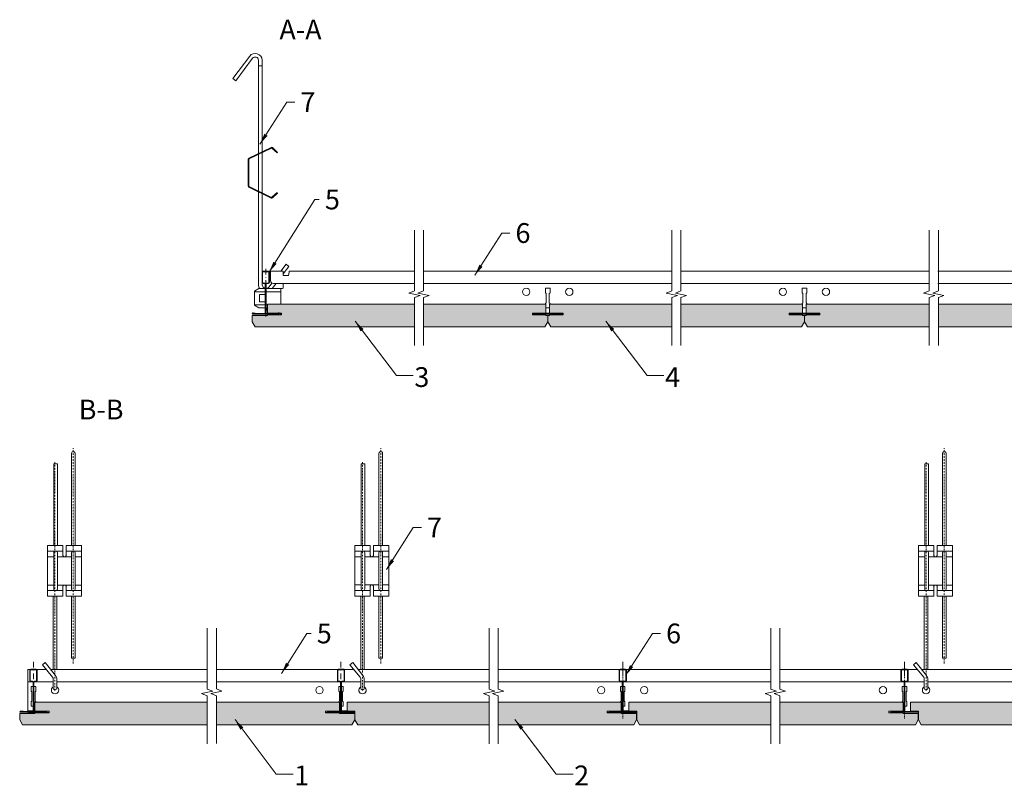
# Model space of a CAD drawing. Units: millimetres. Extents: x 154 to 1966, y 1603 to 2280.
# Drawn here: x 154 to 1026, y 1603 to 2280 of the extents above; entities that cross this region are included whole.
import ezdxf

# ---------------------------------------------------------------- set-up
doc = ezdxf.new("R2010")
doc.units = ezdxf.units.MM
doc.linetypes.add('DASHDOT', pattern=[25.4, 12.7, -6.35, 0, -6.35])
doc.layers.get('0').update_dxf_attribs({"linetype": 'CONTINUOUS', "lineweight": 0})
for name, color, linetype, lineweight in [('RFN_01_DIMENSION', 7, 'CONTINUOUS', 13), ('RFN_02_TILES', 7, 'CONTINUOUS', 13), ('RFN_05_TEXT', 7, 'CONTINUOUS', 13), ('RFN_06_RFN_SYS_COMP', 1, 'CONTINUOUS', 13), ('RFN_07_2_OTHER_COMP', 9, 'CONTINUOUS', 9)]:
    doc.layers.add(name, color=color, linetype=linetype, lineweight=lineweight)
doc.layers.add('RFN_03_HATCH', color=7, linetype='CONTINUOUS', lineweight=9, true_color=0x186891)
doc.styles.add('3_5MM', font='romans.shx', dxfattribs={"height": 3.5})
doc.dimstyles.new('3_5MM', dxfattribs={"dimtxt": 3.5, "dimasz": 2, "dimexe": 1, "dimexo": 1, "dimgap": 1, "dimtad": 1, "dimdsep": 46, "dimtxsty": '3_5MM', "dimblk": 'ARCHTICK', "dimcen": 3, "dimclrd": 2, "dimclre": 2, "dimclrt": 1, "dimadec": 0, "dimazin": 0, "dimtfac": 1, "dimtmove": 0, "dimatfit": 3, "dimfxl": 1, "dimtolj": 1, "dimtzin": 0, "dimlwd": -1, "dimlwe": -1, "dimarcsym": 0})

# ---------------------------------------------------------------- blocks, each defined once
blk = doc.blocks.new('_ArchTick')
at = {"color": 0, "linetype": 'ByBlock', "const_width": 0.15}
blk.add_lwpolyline([(-0.5, -0.5), (0.5, 0.5)], dxfattribs=at)
blk = doc.blocks.new('zamek 1800 ostateczny')
at = {"layer": 'RFN_06_RFN_SYS_COMP', "linetype": 'Continuous', "lineweight": 18}
for p, q in [((9841.02, 2590.47), (9841.02, 2591.27)), ((9841.02, 2591.27), (9852.32, 2591.27)), ((9841.02, 2590.47), (9841.02, 2588.97)), ((9841.02, 2588.17), (9841.02, 2588.97)), ((9852.32, 2591.27), (9852.32, 2590.47)), ((9852.32, 2588.97), (9852.32, 2590.47)), ((9852.32, 2588.97), (9852.32, 2588.17)), ((9857.37, 2590.47), (9856.82, 2587.37)), ((9857.37, 2590.47), (9857.51, 2591.27)), ((9841.02, 2588.17), (9841.02, 2587.77)), ((9841.02, 2587.77), (9841.02, 2582.87)), ((9852.32, 2580.37), (9843.52, 2580.37)), ((9852.32, 2587.77), (9852.32, 2588.17)), ((9852.32, 2587.77), (9852.32, 2587.37)), ((9852.32, 2587.37), (9854.82, 2587.37)), ((9852.32, 2580.37), (9852.32, 2576.67)), ((9854.82, 2587.37), (9856.82, 2587.37)), ((9849.76, 2575.87), (9842.75, 2575.87)), ((9846.75, 2573), (9850.09, 2573)), ((9850.76, 2575.87), (9849.76, 2575.87)), ((9850.09, 2562.17), (9850.09, 2575.87)), ((9851.52, 2575.87), (9850.76, 2575.87)), ((9837.15, 2558.87), (9837.45, 2558.87)), ((9837.45, 2558.87), (9837.45, 2556.87)), ((9837.45, 2556.87), (9838.35, 2556.87))]:
    blk.add_line(p, q, dxfattribs=at)
at = {"layer": 'RFN_06_RFN_SYS_COMP'}
blk.add_line((9849.22, 2554.17), (9849.43, 2553.84), dxfattribs=at)
at = {"layer": 'RFN_06_RFN_SYS_COMP', "linetype": 'Continuous'}
blk.add_line((9836.75, 2553.25), (9836.75, 2551.25), dxfattribs=at)
at = {"layer": 'RFN_06_RFN_SYS_COMP', "linetype": 'Continuous', "lineweight": 18}
for centre, radius, start, end in [((9843.52, 2582.87), 2.5, 180, 270), ((9851.52, 2576.67), 0.8, 270, 0)]:
    blk.add_arc(centre, radius, start, end, dxfattribs=at)
at = {"layer": 'RFN_06_RFN_SYS_COMP'}
blk.add_arc((9850.27, 2554.37), 1, 212.56405, 270, dxfattribs=at)
blk = doc.blocks.new('zamek 1800 lewy ostateczny')
at = {"layer": 'RFN_06_RFN_SYS_COMP', "linetype": 'Continuous', "lineweight": 18}
for p, q in [((8239.9, 3145.98), (8239.76, 3146.78)), ((8256.25, 3146.78), (8244.95, 3146.78)), ((8244.95, 3146.78), (8244.95, 3145.98)), ((8256.25, 3145.98), (8256.25, 3146.78)), ((8239.9, 3145.98), (8240.45, 3142.88)), ((8242.45, 3142.88), (8240.45, 3142.88)), ((8244.95, 3142.88), (8242.45, 3142.88)), ((8244.95, 3144.48), (8244.95, 3145.98)), ((8244.95, 3144.48), (8244.95, 3143.68)), ((8244.95, 3143.28), (8244.95, 3143.68)), ((8244.95, 3143.28), (8244.95, 3142.88)), ((8256.25, 3145.98), (8256.25, 3144.48)), ((8256.25, 3143.68), (8256.25, 3144.48)), ((8256.25, 3143.68), (8256.25, 3143.28)), ((8256.25, 3143.28), (8256.25, 3138.38)), ((8244.95, 3135.88), (8253.75, 3135.88)), ((8244.95, 3135.88), (8244.95, 3132.18)), ((8245.75, 3131.38), (8246.51, 3131.38)), ((8246.51, 3131.38), (8247.51, 3131.38)), ((8247.17, 3117.68), (8247.17, 3131.38)), ((8247.51, 3131.38), (8260.11, 3131.38)), ((8260.92, 3131.38), (8266.52, 3131.38)), ((8266.52, 3131.38), (8270.32, 3129.19)), ((8270.52, 3128.84), (8270.52, 3128.82)), ((8270.52, 3128.82), (8270.52, 3128.51)), ((8260.11, 3128.51), (8247.17, 3128.51)), ((8270.52, 3128.51), (8260.92, 3128.51)), ((8261.02, 3126.01), (8265.92, 3126.17)), ((8261.02, 3125.86), (8265.92, 3126.17)), ((8261.02, 3126.01), (8261.02, 3125.86)), ((8261.02, 3125.86), (8261.02, 3122.88)), ((8261.02, 3122.88), (8261.02, 3119.91)), ((8261.02, 3122.88), (8265.92, 3122.88)), ((8265.92, 3122.88), (8265.92, 3126.17)), ((8265.92, 3119.59), (8265.92, 3122.88)), ((8270.52, 3128.5), (8270.52, 3128.51)), ((8270.52, 3127.57), (8270.52, 3128.5)), ((8270.52, 3127.57), (8270.52, 3117.68)), ((8260.11, 3116.95), (8258.92, 3116.95)), ((8259.82, 3112.38), (8258.92, 3112.38)), ((8259.82, 3114.38), (8259.82, 3112.38)), ((8260.11, 3114.38), (8259.82, 3114.38)), ((8262.12, 3116.95), (8260.92, 3116.95)), ((8262.12, 3114.38), (8260.92, 3114.38)), ((8261.02, 3119.91), (8261.02, 3119.76)), ((8261.02, 3119.91), (8265.92, 3119.59)), ((8261.02, 3119.76), (8265.92, 3119.59)), ((8261.02, 3119.76), (8265.92, 3119.59)), ((8270.52, 3118.03), (8270.52, 3118.2))]:
    blk.add_line(p, q, dxfattribs=at)
at = {"layer": 'RFN_06_RFN_SYS_COMP'}
blk.add_line((8248.05, 3109.68), (8247.84, 3109.34), dxfattribs=at)
at = {"layer": 'RFN_06_RFN_SYS_COMP', "linetype": 'Continuous'}
blk.add_line((8260.52, 3108.76), (8260.52, 3106.76), dxfattribs=at)
at = {"layer": 'RFN_06_RFN_SYS_COMP', "linetype": 'Continuous', "lineweight": 18}
for centre, radius, start, end in [((8253.75, 3138.38), 2.5, 270, 0), ((8245.75, 3132.18), 0.8, 180, 270), ((8270.12, 3128.84), 0.4, 0, 60)]:
    blk.add_arc(centre, radius, start, end, dxfattribs=at)
at = {"layer": 'RFN_06_RFN_SYS_COMP'}
blk.add_arc((8247, 3109.88), 1, 270, 327.43595, dxfattribs=at)
blk = doc.blocks.new('1800 long')
at = {"layer": 'RFN_06_RFN_SYS_COMP', "linetype": 'Continuous', "lineweight": 18}
for p, q in [((-576.55, -121.69), (-576.55, -120.89)), ((-576.55, -120.89), (-565.25, -120.89)), ((-576.55, -121.69), (-576.55, -123.19)), ((-565.25, -120.89), (-565.25, -121.69)), ((-565.25, -123.19), (-565.25, -121.69)), ((-560.2, -121.69), (-560.75, -124.79)), ((-560.2, -121.69), (-560.06, -120.89)), ((809.07, -121.69), (808.93, -120.89)), ((809.07, -121.69), (809.61, -124.79)), ((814.11, -120.89), (814.11, -121.69)), ((825.41, -120.89), (814.11, -120.89)), ((814.11, -123.19), (814.11, -121.69)), ((825.41, -121.69), (825.41, -120.89)), ((825.41, -121.69), (825.41, -123.19)), ((-576.55, -123.99), (-576.55, -123.19)), ((-576.55, -123.99), (-576.55, -124.39)), ((-576.55, -124.39), (-576.55, -129.29)), ((-565.25, -123.19), (-565.25, -123.99)), ((-565.25, -124.39), (-565.25, -123.99)), ((-565.25, -124.39), (-565.25, -124.79)), ((-565.25, -124.79), (-562.75, -124.79)), ((-562.75, -124.79), (-560.75, -124.79)), ((811.61, -124.79), (809.61, -124.79)), ((814.11, -124.79), (811.61, -124.79)), ((814.11, -123.19), (814.11, -123.99)), ((814.11, -124.39), (814.11, -123.99)), ((814.11, -124.39), (814.11, -124.79)), ((825.41, -123.99), (825.41, -123.19)), ((825.41, -123.99), (825.41, -124.39)), ((825.41, -124.39), (825.41, -129.29)), ((-590.82, -138.83), (-590.82, -138.85)), ((-590.82, -138.85), (-590.82, -139.16)), ((-590.82, -139.18), (-590.82, -139.16)), ((-590.82, -139.16), (-581.22, -139.16)), ((-590.82, -140.1), (-590.82, -139.18)), ((-586.82, -136.29), (-590.62, -138.48)), ((-581.22, -136.29), (-586.82, -136.29)), ((-567.81, -136.29), (-580.41, -136.29)), ((-580.41, -139.16), (-567.47, -139.16)), ((-565.25, -131.79), (-574.05, -131.79)), ((-566.81, -136.29), (-567.81, -136.29)), ((-567.47, -149.99), (-567.47, -136.29)), ((-566.05, -136.29), (-566.81, -136.29)), ((-565.25, -131.79), (-565.25, -135.49)), ((814.11, -131.79), (814.11, -135.49)), ((814.11, -131.79), (822.91, -131.79)), ((814.91, -136.29), (815.67, -136.29)), ((815.67, -136.29), (816.67, -136.29)), ((816.34, -149.99), (816.34, -136.29)), ((829.28, -139.16), (816.34, -139.16)), ((816.67, -136.29), (829.28, -136.29)), ((830.09, -136.29), (835.68, -136.29)), ((839.68, -139.16), (830.09, -139.16)), ((835.68, -136.29), (839.48, -138.48)), ((839.68, -138.83), (839.68, -138.85)), ((839.68, -138.85), (839.68, -139.16)), ((839.68, -139.18), (839.68, -139.16)), ((839.68, -140.1), (839.68, -139.18)), ((-590.82, -140.1), (-590.82, -149.99)), ((-581.32, -141.66), (-586.22, -141.5)), ((-581.32, -141.82), (-586.22, -141.5)), ((-586.22, -144.79), (-586.22, -141.5)), ((-586.22, -148.08), (-586.22, -144.79)), ((-581.32, -147.76), (-586.22, -148.08)), ((-581.32, -147.92), (-586.22, -148.08)), ((-581.32, -147.92), (-586.22, -148.08)), ((-581.32, -141.66), (-581.32, -141.82)), ((-581.32, -141.82), (-581.32, -144.79)), ((-581.32, -144.79), (-581.32, -147.76)), ((-581.32, -147.76), (-581.32, -147.92)), ((830.18, -141.66), (835.08, -141.5)), ((830.18, -141.82), (835.08, -141.5)), ((830.18, -141.66), (830.18, -141.82)), ((830.18, -141.82), (830.18, -144.79)), ((830.18, -144.79), (830.18, -147.76)), ((830.18, -147.76), (830.18, -147.92)), ((830.18, -147.76), (835.08, -148.08)), ((830.18, -147.92), (835.08, -148.08)), ((830.18, -147.92), (835.08, -148.08)), ((835.08, -144.79), (835.08, -141.5)), ((835.08, -148.08), (835.08, -144.79)), ((839.68, -140.1), (839.68, -149.99)), ((-590.82, -149.64), (-590.82, -149.48)), ((-590.82, -149.48), (-590.82, -150.4)), ((-590.82, -150.73), (-590.82, -150.42)), ((-590.82, -150.73), (-581.22, -150.73)), ((-586.82, -153.29), (-590.62, -151.1)), ((-586.82, -153.29), (-581.22, -153.29)), ((-580.41, -150.73), (-579.22, -150.73)), ((-580.41, -153.29), (-580.12, -153.29)), ((-580.12, -153.29), (-580.12, -155.29)), ((-580.12, -155.29), (-579.22, -155.29)), ((829.28, -150.73), (828.08, -150.73)), ((828.98, -155.29), (828.08, -155.29)), ((828.98, -153.29), (828.98, -155.29)), ((829.28, -153.29), (828.98, -153.29)), ((839.68, -150.73), (830.09, -150.73)), ((835.68, -153.29), (830.09, -153.29)), ((835.68, -153.29), (839.48, -151.1)), ((839.68, -149.64), (839.68, -149.48)), ((839.68, -149.48), (839.68, -150.4)), ((839.68, -150.73), (839.68, -150.42))]:
    blk.add_line(p, q, dxfattribs=at)
at = {"layer": 'RFN_06_RFN_SYS_COMP'}
for p, q in [((-560.06, -120.89), (-449.07, -120.89)), ((-441.07, -120.89), (-221.27, -120.89)), ((-213.27, -120.89), (6.13, -120.89)), ((14.13, -120.89), (103.68, -120.89)), ((234.73, -120.89), (145.19, -120.89)), ((462.13, -120.89), (242.73, -120.89)), ((689.93, -120.89), (470.13, -120.89)), ((808.93, -120.89), (697.93, -120.89)), ((-449.07, -131.79), (-565.25, -131.79)), ((-221.27, -131.79), (-441.07, -131.79)), ((-333.17, -135.94), (-329.17, -135.94)), ((-333.17, -139.94), (-333.17, -135.94)), ((-329.17, -135.94), (-329.17, -139.94)), ((6.13, -131.79), (-213.27, -131.79)), ((-105.97, -135.94), (-101.97, -135.94)), ((-105.97, -139.94), (-105.97, -135.94)), ((-101.97, -135.94), (-101.97, -139.94)), ((108.86, -131.79), (14.13, -131.79)), ((140, -131.79), (234.73, -131.79)), ((242.73, -131.79), (462.13, -131.79)), ((351.03, -135.94), (355.03, -135.94)), ((351.03, -139.94), (351.03, -135.94)), ((355.03, -135.94), (355.03, -139.94)), ((470.13, -131.79), (689.93, -131.79)), ((579.63, -135.94), (583.63, -135.94)), ((579.63, -139.94), (579.63, -135.94)), ((583.63, -135.94), (583.63, -139.94)), ((697.93, -131.79), (814.15, -131.79)), ((-332.54, -140.57), (-333.17, -139.94)), ((-332.54, -148.82), (-332.54, -140.57)), ((-329.17, -139.94), (-329.79, -140.57)), ((-329.79, -140.57), (-329.79, -148.82)), ((-105.34, -140.57), (-105.97, -139.94)), ((-105.34, -148.82), (-105.34, -140.57)), ((-101.97, -139.94), (-102.59, -140.57)), ((-102.59, -140.57), (-102.59, -148.82)), ((351.66, -140.57), (351.03, -139.94)), ((351.66, -148.82), (351.66, -140.57)), ((355.03, -139.94), (354.41, -140.57)), ((354.41, -140.57), (354.41, -148.82)), ((580.26, -140.57), (579.63, -139.94)), ((580.26, -148.82), (580.26, -140.57)), ((583.63, -139.94), (583.01, -140.57)), ((583.01, -140.57), (583.01, -148.82)), ((-333.17, -149.44), (-332.54, -148.82)), ((-333.17, -149.99), (-333.17, -149.44)), ((-332.77, -153.44), (-329.57, -153.44)), ((-329.79, -148.82), (-329.17, -149.44)), ((-329.17, -149.44), (-329.17, -149.99)), ((-105.97, -149.44), (-105.34, -148.82)), ((-105.97, -149.99), (-105.97, -149.44)), ((-102.37, -153.44), (-105.57, -153.44)), ((-102.59, -148.82), (-101.97, -149.44)), ((-101.97, -149.44), (-101.97, -149.99)), ((351.03, -149.44), (351.66, -148.82)), ((351.03, -149.99), (351.03, -149.44)), ((354.63, -153.44), (351.43, -153.44)), ((354.41, -148.82), (355.03, -149.44)), ((355.03, -149.44), (355.03, -149.99)), ((579.63, -149.44), (580.26, -148.82)), ((579.63, -149.99), (579.63, -149.44)), ((583.23, -153.44), (580.03, -153.44)), ((583.01, -148.82), (583.63, -149.44)), ((583.63, -149.44), (583.63, -149.99)), ((-568.35, -157.99), (-568.14, -158.33)), ((110.91, -158.79), (110.83, -158.79)), ((138.03, -158.79), (137.95, -158.79)), ((817.22, -157.99), (817.01, -158.33))]:
    blk.add_line(p, q, dxfattribs=at)
at = {"layer": 'RFN_06_RFN_SYS_COMP', "linetype": 'Continuous'}
for p, q in [((-580.82, -158.91), (-580.82, -160.91)), ((829.68, -158.91), (829.68, -160.91))]:
    blk.add_line(p, q, dxfattribs=at)
at = {"layer": 'RFN_06_RFN_SYS_COMP'}
for points in [[(-567.3, -158.79), (-566.72, -158.79)], [(-344.77, -157.99), (-317.57, -157.99)], [(-317.57, -158.79), (-344.77, -158.79)], [(-117.57, -157.99), (-90.37, -157.99)], [(-90.37, -158.79), (-117.57, -158.79)], [(339.43, -157.99), (366.63, -157.99)], [(366.63, -158.79), (339.43, -158.79)], [(568.03, -157.99), (595.23, -157.99)], [(595.23, -158.79), (568.03, -158.79)], [(816.16, -158.79), (815.59, -158.79)]]:
    blk.add_lwpolyline(points, dxfattribs=at)
for centre in [(-350.22, -139.19), (-312.12, -139.19), (-123.02, -139.19), (-84.92, -139.19), (333.98, -139.19), (372.08, -139.19), (562.58, -139.19), (600.68, -139.19)]:
    blk.add_circle(centre, 3.25, dxfattribs=at)
at = {"layer": 'RFN_06_RFN_SYS_COMP', "linetype": 'Continuous', "lineweight": 18}
for centre, radius, start, end in [((-574.05, -129.29), 2.5, 180, 270), ((822.91, -129.29), 2.5, 270, 0), ((-590.42, -138.83), 0.4, 120, 180), ((-566.05, -135.49), 0.8, 270, 0), ((814.91, -135.49), 0.8, 180, 270), ((839.28, -138.83), 0.4, 0, 60), ((-590.42, -150.75), 0.4, 180, 240), ((839.28, -150.75), 0.4, 300, 0)]:
    blk.add_arc(centre, radius, start, end, dxfattribs=at)
at = {"layer": 'RFN_06_RFN_SYS_COMP'}
for centre, start, end in [((-567.3, -157.79), 212.56405, 270), ((816.16, -157.79), 270, 327.43595)]:
    blk.add_arc(centre, 1, start, end, dxfattribs=at)
for name, p in [('zamek 1800 lewy ostateczny', (-8136.08, -3267.67)), ('zamek 1800 ostateczny', (-9712.32, -2712.17))]:
    blk.add_blockref(name, p, dxfattribs=at)
blk = doc.blocks.new('3600 cross')
at = {"layer": 'RFN_06_RFN_SYS_COMP', "linetype": 'Continuous', "lineweight": 15}
for p, q in [((2970.1, 2668.17), (2970.1, 2676.45)), ((2970.5, 2668.17), (2970.5, 2676.45)), ((2970.9, 2677.25), (2975.7, 2677.25)), ((2970.9, 2676.85), (2975.7, 2676.85)), ((2976.1, 2676.45), (2976.1, 2668.17)), ((2976.5, 2676.45), (2976.5, 2668.17)), ((2970.1, 2668.15), (2970.1, 2668.17)), ((2970.1, 2667.15), (2970.1, 2668.15)), ((2970.5, 2668.15), (2970.5, 2668.17)), ((2970.5, 2667.15), (2970.5, 2668.15)), ((2976.1, 2668.17), (2976.1, 2668.15)), ((2976.1, 2668.15), (2976.1, 2667.15)), ((2976.5, 2668.17), (2976.5, 2668.15)), ((2976.5, 2668.15), (2976.5, 2667.15)), ((2972.49, 2666.75), (2970.9, 2666.75)), ((2972.49, 2666.35), (2970.9, 2666.35)), ((2972.89, 2663.55), (2972.89, 2665.95)), ((2972.89, 2640.25), (2972.89, 2663.55)), ((2973.29, 2663.55), (2973.29, 2665.95)), ((2973.29, 2640.25), (2973.29, 2663.55)), ((2973.3, 2665.95), (2973.3, 2663.55)), ((2973.3, 2663.55), (2973.3, 2640.24)), ((2973.7, 2665.95), (2973.7, 2663.55)), ((2973.7, 2663.55), (2973.7, 2640.24)), ((2975.7, 2666.75), (2974.1, 2666.75)), ((2975.7, 2666.35), (2974.1, 2666.35)), ((2962.05, 2639.45), (2962.05, 2639.85)), ((2962.05, 2639.85), (2972.49, 2639.85)), ((2984.55, 2639.45), (2962.05, 2639.45)), ((2962.05, 2639.45), (2972.49, 2639.45)), ((2962.05, 2639.25), (2984.55, 2639.25)), ((2962.17, 2640.33), (2963.88, 2639.85)), ((2963.94, 2640.04), (2962.23, 2640.52)), ((2963.88, 2639.85), (2963.94, 2640.04)), ((2974.1, 2639.85), (2984.55, 2639.85)), ((2974.1, 2639.45), (2984.55, 2639.45)), ((2984.37, 2640.52), (2982.66, 2640.04)), ((2982.66, 2640.04), (2982.71, 2639.85)), ((2982.71, 2639.85), (2984.43, 2640.33)), ((2984.55, 2639.85), (2984.55, 2639.45))]:
    blk.add_line(p, q, dxfattribs=at)
at = {"layer": 'RFN_06_RFN_SYS_COMP', "linetype": 'Continuous', "lineweight": 0}
blk.add_line((2963.58, 2639.93), (2963.75, 2640.09), dxfattribs=at)
at = {"layer": 'RFN_06_RFN_SYS_COMP', "linetype": 'Continuous', "lineweight": 15}
for centre, radius, start, end in [((2970.9, 2676.45), 0.8, 89.99905, 180.00219), ((2970.9, 2676.45), 0.4, 89.99741, 180.00604), ((2975.7, 2676.45), 0.8, 0.00108, 89.9996), ((2975.7, 2676.45), 0.4, 0, 90), ((2970.9, 2667.15), 0.8, 180, 270), ((2970.9, 2667.15), 0.4, 180, 270), ((2975.7, 2667.15), 0.4, 270, 0), ((2975.7, 2667.15), 0.8, 270, 0), ((2972.49, 2665.95), 0.8, 0, 90), ((2972.49, 2665.95), 0.4, 0, 90), ((2974.1, 2665.95), 0.8, 90, 180), ((2974.1, 2665.95), 0.4, 90, 180), ((2962.05, 2639.9), 0.65, 74.25543, 270), ((2962.05, 2639.9), 0.45, 74.25543, 270), ((2972.49, 2640.25), 0.8, 270, 0), ((2972.49, 2640.25), 0.4, 270, 0), ((2974.1, 2640.25), 0.8, 180, 270), ((2974.1, 2640.25), 0.4, 180, 270), ((2984.55, 2639.9), 0.65, 270, 105.74457), ((2984.55, 2639.9), 0.45, 270, 105.74457)]:
    blk.add_arc(centre, radius, start, end, dxfattribs=at)
blk = doc.blocks.new('Adjustable hanger-2')
at = {"layer": 'RFN_06_RFN_SYS_COMP'}
for points in [[(365.57, 2161.68), (365.57, 2244.35, 0.68399), (360.3, 2246.01), (345.39, 2226.13), (342.83, 2228.05), (357.76, 2247.96, -0.695133), (368.77, 2244.44), (368.77, 2163.24)], [(368.77, 2126.23), (368.77, 2045.65, 0.341644), (371.56, 2042.46)], [(365.57, 2046.74), (365.57, 2045.57, 0.13471), (366.65, 2042.21)], [(372.37, 2042.4, 0.217068), (374.93, 2043.71), (377.45, 2047.07)]]:
    blk.add_lwpolyline(points, format="xyb", dxfattribs=at)
for points in [[(368.77, 2163.24), (368.77, 2239.29), (365.57, 2239.29), (365.57, 2161.68)], [(368.77, 2162.54), (368.77, 2126.93)], [(365.57, 2160.98), (365.57, 2128.49)], [(365.57, 2057.61), (365.57, 2127.79)], [(365.57, 2126.6), (365.57, 2045.57)], [(365.57, 2126.23), (365.57, 2057.61)], [(385.36, 2057.61), (389.98, 2063.77), (392.54, 2061.85), (387.54, 2055.18)], [(377.81, 2042.21), (381.18, 2046.71)]]:
    blk.add_lwpolyline(points, dxfattribs=at)
blk.add_lwpolyline([(381.97, 2127.23), (377.47, 2122.97, -0.317523), (377.05, 2122.9), (357.26, 2132.53, -0.289281), (357.05, 2132.86), (357.05, 2156.6, -0.289281), (357.26, 2156.94), (377.05, 2166.57, -0.317523), (377.47, 2166.49), (381.97, 2162.23), (382.42, 2162.68), (377.92, 2166.94, 0.317523), (376.78, 2167.14), (356.99, 2157.5, 0.289281), (356.42, 2156.6), (356.42, 2132.86, 0.289281), (356.99, 2131.96), (376.78, 2122.33, 0.317523), (377.92, 2122.53), (382.42, 2126.79)], format="xyb", close=True, dxfattribs=at)
blk = doc.blocks.new('1800 cross')
at = {"layer": 'RFN_06_RFN_SYS_COMP', "linetype": 'Continuous', "lineweight": 18}
for p, q in [((2970.1, 3052.25), (2970.1, 3042.95)), ((2970.5, 3042.95), (2970.5, 3052.25)), ((2975.7, 3053.05), (2970.9, 3053.05)), ((2970.9, 3052.65), (2975.7, 3052.65)), ((2976.1, 3052.25), (2976.1, 3042.95)), ((2976.5, 3042.95), (2976.5, 3052.25)), ((2972.49, 3042.55), (2970.9, 3042.55)), ((2970.9, 3042.15), (2972.49, 3042.15)), ((2972.89, 3041.75), (2972.89, 3016.15)), ((2973.29, 3016.15), (2973.29, 3041.75)), ((2973.3, 3041.75), (2973.3, 3016.15)), ((2973.7, 3016.15), (2973.7, 3041.75)), ((2975.7, 3042.55), (2974.1, 3042.55)), ((2974.1, 3042.15), (2975.7, 3042.15)), ((2964.1, 3015.95), (2961.7, 3015.95)), ((2972.49, 3015.75), (2961.7, 3015.75)), ((2961.7, 3015.75), (2961.7, 3015.35)), ((2961.7, 3015.75), (2964.1, 3015.75)), ((2964.1, 3015.75), (2964.1, 3015.95)), ((2984.9, 3015.75), (2974.1, 3015.75)), ((2984.9, 3015.95), (2982.5, 3015.95)), ((2982.5, 3015.95), (2982.5, 3015.75)), ((2982.5, 3015.75), (2984.9, 3015.75)), ((2984.9, 3015.35), (2984.9, 3015.75)), ((2961.7, 3015.35), (2972.49, 3015.35)), ((2984.9, 3015.35), (2961.7, 3015.35)), ((2961.7, 3015.15), (2984.9, 3015.15)), ((2974.1, 3015.35), (2984.9, 3015.35))]:
    blk.add_line(p, q, dxfattribs=at)
for centre, radius, start, end in [((2970.9, 3052.25), 0.8, 90, 180), ((2970.9, 3052.25), 0.4, 90, 180), ((2975.7, 3052.25), 0.8, 0, 90), ((2975.7, 3052.25), 0.4, 0, 90), ((2970.9, 3042.95), 0.8, 180, 270), ((2970.9, 3042.95), 0.4, 180, 270), ((2972.49, 3041.75), 0.8, 0, 90), ((2972.49, 3041.75), 0.4, 0, 90), ((2974.1, 3041.75), 0.8, 90, 180), ((2974.1, 3041.75), 0.4, 90, 180), ((2975.7, 3042.95), 0.8, 270, 0), ((2975.7, 3042.95), 0.4, 270, 0), ((2961.7, 3015.55), 0.4, 90, 270), ((2961.7, 3015.55), 0.2, 90, 270), ((2972.49, 3016.15), 0.4, 270, 0), ((2972.49, 3016.15), 0.8, 270, 0), ((2974.1, 3016.15), 0.8, 180, 270), ((2974.1, 3016.15), 0.4, 180, 270), ((2984.9, 3015.55), 0.4, 270, 90), ((2984.9, 3015.55), 0.2, 270, 90)]:
    blk.add_arc(centre, radius, start, end, dxfattribs=at)
blk = doc.blocks.new('3600 long')
at = {"layer": 'RFN_06_RFN_SYS_COMP'}
for p, q in [((-539.63, -1039.91), (-539.63, -1077.16)), ((-539.63, -1039.91), (-537.2, -1039.91)), ((-531.85, -1039.91), (-523.2, -1039.91)), ((-519.3, -1039.91), (-380.66, -1039.91)), ((-372.66, -1039.91), (-265.04, -1039.91)), ((-259.68, -1039.91), (-251.02, -1039.91)), ((-247.13, -1039.91), (-131.26, -1039.91)), ((-123.26, -1039.91), (-15.66, -1039.91)), ((-10.26, -1039.91), (118.14, -1039.91)), ((126.14, -1039.91), (233.76, -1039.91)), ((239.12, -1039.91), (247.77, -1039.91)), ((251.66, -1039.91), (367.54, -1039.91)), ((375.54, -1039.91), (483.16, -1039.91)), ((488.52, -1039.91), (613.78, -1039.91)), ((624.94, -1039.91), (732.54, -1039.91)), ((737.94, -1039.91), (746.57, -1039.91)), ((750.46, -1039.91), (866.34, -1039.91)), ((874.34, -1039.91), (981.96, -1039.91)), ((987.32, -1039.91), (995.97, -1039.91)), ((999.86, -1039.91), (1115.74, -1039.91)), ((1123.74, -1039.91), (1258.75, -1039.91)), ((1258.75, -1039.91), (1258.75, -1077.15)), ((-539.63, -1076.61), (-534.93, -1076.61)), ((-539.63, -1077.76), (-539.63, -1077.91)), ((-539.63, -1077.91), (-520.72, -1077.91)), ((-534.12, -1076.61), (-533.22, -1076.61)), ((-276.16, -1077.91), (-249.96, -1077.91)), ((-263.66, -1076.61), (-262.76, -1076.61)), ((-261.95, -1076.61), (-256.96, -1076.61)), ((-26.76, -1077.91), (-0.56, -1077.91)), ((-14.26, -1076.61), (-13.36, -1076.61)), ((-12.55, -1076.61), (-7.56, -1076.61)), ((472.04, -1077.91), (498.24, -1077.91)), ((484.54, -1076.61), (485.44, -1076.61)), ((486.25, -1076.61), (491.24, -1076.61)), ((721.44, -1077.91), (747.64, -1077.91)), ((733.94, -1076.61), (734.84, -1076.61)), ((735.65, -1076.61), (740.64, -1076.61)), ((970.84, -1077.91), (997.04, -1077.91)), ((983.34, -1076.61), (984.24, -1076.61)), ((985.05, -1076.61), (990.04, -1076.61)), ((1239.2, -1077.91), (1258.75, -1077.91)), ((1251.7, -1076.61), (1252.59, -1076.61)), ((1253.4, -1076.61), (1258.75, -1076.61)), ((1258.75, -1077.91), (1258.75, -1077.75))]:
    blk.add_line(p, q, dxfattribs=at)
at = {"layer": 'RFN_06_RFN_SYS_COMP', "linetype": 'Continuous', "lineweight": 15}
for p, q in [((-539.63, -1050.81), (-535.14, -1050.81)), ((-533.91, -1050.81), (-517.07, -1050.81)), ((-513.87, -1050.81), (-380.66, -1050.81)), ((-372.66, -1050.81), (-244.91, -1050.81)), ((-241.71, -1050.81), (-131.26, -1050.81)), ((-123.26, -1050.81), (118.14, -1050.81)), ((126.14, -1050.81), (235.83, -1050.81)), ((237.05, -1050.81), (253.89, -1050.81)), ((257.09, -1050.81), (367.54, -1050.81)), ((375.54, -1050.81), (485.23, -1050.81)), ((486.45, -1050.81), (616.94, -1050.81)), ((624.94, -1050.81), (752.69, -1050.81)), ((755.89, -1050.81), (866.34, -1050.81)), ((874.34, -1050.81), (984.03, -1050.81)), ((985.25, -1050.81), (1115.74, -1050.81)), ((1123.74, -1050.81), (1258.75, -1050.81)), ((-534.93, -1055.06), (-536.52, -1055.06)), ((-536.52, -1055.06), (-536.52, -1059.06)), ((-536.52, -1059.06), (-535.9, -1059.68)), ((-535.9, -1059.68), (-535.9, -1067.93)), ((-532.52, -1055.06), (-534.12, -1055.06)), ((-533.15, -1059.68), (-532.52, -1059.06)), ((-533.15, -1067.93), (-533.15, -1059.68)), ((-532.52, -1059.06), (-532.52, -1055.06)), ((-264.36, -1055.06), (-264.36, -1059.06)), ((-262.76, -1055.06), (-264.36, -1055.06)), ((-264.36, -1059.06), (-263.73, -1059.68)), ((-263.73, -1059.68), (-263.73, -1067.93)), ((-260.36, -1055.06), (-261.95, -1055.06)), ((-260.98, -1059.68), (-260.36, -1059.06)), ((-260.98, -1067.93), (-260.98, -1059.68)), ((-260.36, -1059.06), (-260.36, -1055.06)), ((-13.36, -1055.06), (-14.96, -1055.06)), ((-14.96, -1055.06), (-14.96, -1059.06)), ((-14.96, -1059.06), (-14.33, -1059.68)), ((-14.33, -1059.68), (-14.33, -1067.93)), ((-10.96, -1055.06), (-12.55, -1055.06)), ((-11.58, -1059.68), (-10.96, -1059.06)), ((-11.58, -1067.93), (-11.58, -1059.68)), ((-10.96, -1059.06), (-10.96, -1055.06)), ((236.04, -1055.05), (234.44, -1055.05)), ((234.44, -1055.05), (234.44, -1059.05)), ((234.44, -1059.05), (235.07, -1059.67)), ((235.07, -1059.67), (235.07, -1067.92)), ((238.44, -1055.05), (236.85, -1055.05)), ((237.82, -1059.67), (238.44, -1059.05)), ((237.82, -1067.92), (237.82, -1059.67)), ((238.44, -1059.05), (238.44, -1055.05)), ((485.44, -1055.06), (483.84, -1055.06)), ((483.84, -1055.06), (483.84, -1059.06)), ((483.84, -1059.06), (484.47, -1059.68)), ((484.47, -1059.68), (484.47, -1067.93)), ((487.84, -1055.06), (486.25, -1055.06)), ((487.22, -1059.68), (487.84, -1059.06)), ((487.22, -1067.93), (487.22, -1059.68)), ((487.84, -1059.06), (487.84, -1055.06)), ((734.84, -1055.06), (733.24, -1055.06)), ((733.24, -1055.06), (733.24, -1059.06)), ((733.24, -1059.06), (733.87, -1059.68)), ((733.87, -1059.68), (733.87, -1067.93)), ((737.24, -1055.06), (735.65, -1055.06)), ((736.62, -1059.68), (737.24, -1059.06)), ((736.62, -1067.93), (736.62, -1059.68)), ((737.24, -1059.06), (737.24, -1055.06)), ((984.24, -1055.06), (982.64, -1055.06)), ((982.64, -1055.06), (982.64, -1059.06)), ((982.64, -1059.06), (983.27, -1059.68)), ((983.27, -1059.68), (983.27, -1067.93)), ((986.64, -1055.06), (985.05, -1055.06)), ((986.02, -1059.68), (986.64, -1059.06)), ((986.02, -1067.93), (986.02, -1059.68)), ((986.64, -1059.06), (986.64, -1055.06)), ((1252.59, -1055.06), (1251, -1055.06)), ((1251, -1055.06), (1251, -1059.06)), ((1251, -1059.06), (1251.62, -1059.68)), ((1251.62, -1059.68), (1251.62, -1067.93)), ((1255, -1055.06), (1253.4, -1055.06)), ((1254.37, -1059.68), (1255, -1059.06)), ((1254.37, -1067.93), (1254.37, -1059.68)), ((1255, -1059.06), (1255, -1055.06)), ((-535.9, -1067.93), (-536.52, -1068.56)), ((-536.52, -1068.56), (-536.52, -1068.96)), ((-536.52, -1068.56), (-536.52, -1072.56)), ((-532.52, -1068.56), (-533.15, -1067.93)), ((-533.15, -1067.93), (-532.52, -1068.56)), ((-532.52, -1068.96), (-532.52, -1068.56)), ((-532.52, -1068.56), (-532.52, -1068.96)), ((-263.73, -1067.93), (-264.36, -1068.56)), ((-264.36, -1068.56), (-264.36, -1068.96)), ((-260.36, -1068.56), (-260.98, -1067.93)), ((-260.98, -1067.93), (-260.36, -1068.56)), ((-260.36, -1068.96), (-260.36, -1068.56)), ((-260.36, -1068.56), (-260.36, -1072.56)), ((-14.33, -1067.93), (-14.96, -1068.56)), ((-14.96, -1068.56), (-14.96, -1068.96)), ((-10.96, -1068.56), (-11.58, -1067.93)), ((-11.58, -1067.93), (-10.96, -1068.56)), ((-10.96, -1068.56), (-10.96, -1072.56)), ((-10.96, -1068.96), (-10.96, -1068.56)), ((235.07, -1067.92), (234.44, -1068.55)), ((234.44, -1068.55), (234.44, -1068.95)), ((238.44, -1068.55), (237.82, -1067.92)), ((237.82, -1067.92), (238.44, -1068.55)), ((238.44, -1068.95), (238.44, -1068.55)), ((238.44, -1068.55), (238.44, -1072.55)), ((484.47, -1067.93), (483.84, -1068.56)), ((483.84, -1068.56), (483.84, -1068.96)), ((487.84, -1068.56), (487.22, -1067.93)), ((487.22, -1067.93), (487.84, -1068.56)), ((487.84, -1068.96), (487.84, -1068.56)), ((487.84, -1068.56), (487.84, -1072.56)), ((733.87, -1067.93), (733.24, -1068.56)), ((733.24, -1068.56), (733.24, -1068.96)), ((737.24, -1068.56), (736.62, -1067.93)), ((736.62, -1067.93), (737.24, -1068.56)), ((737.24, -1068.96), (737.24, -1068.56)), ((737.24, -1068.56), (737.24, -1072.56)), ((983.27, -1067.93), (982.64, -1068.56)), ((982.64, -1068.56), (982.64, -1068.96)), ((986.64, -1068.56), (986.02, -1067.93)), ((986.02, -1067.93), (986.64, -1068.56)), ((986.64, -1068.96), (986.64, -1068.56)), ((986.64, -1068.56), (986.64, -1072.56)), ((1251.62, -1067.93), (1251, -1068.56)), ((1251, -1068.56), (1251, -1068.96)), ((1255, -1068.56), (1254.37, -1067.93)), ((1254.37, -1067.93), (1255, -1068.56)), ((1255, -1068.96), (1255, -1068.56)), ((1255, -1068.56), (1255, -1072.56)), ((-534.93, -1072.56), (-536.52, -1072.56)), ((-533.22, -1072.56), (-534.12, -1072.56)), ((-262.76, -1072.56), (-263.66, -1072.56)), ((-260.36, -1072.56), (-261.95, -1072.56)), ((-13.36, -1072.56), (-14.26, -1072.56)), ((-10.96, -1072.56), (-12.55, -1072.56)), ((236.04, -1072.55), (235.14, -1072.55)), ((238.44, -1072.55), (236.85, -1072.55)), ((485.44, -1072.56), (484.54, -1072.56)), ((487.84, -1072.56), (486.25, -1072.56)), ((734.84, -1072.56), (733.94, -1072.56)), ((737.24, -1072.56), (735.65, -1072.56)), ((984.24, -1072.56), (983.34, -1072.56)), ((986.64, -1072.56), (985.05, -1072.56)), ((1252.59, -1072.56), (1251.7, -1072.56)), ((1255, -1072.56), (1253.4, -1072.56))]:
    blk.add_line(p, q, dxfattribs=at)
for centre in [(-281.41, -1058.31), (-32.01, -1058.31), (6.09, -1058.31), (217.39, -1058.31), (466.79, -1058.31), (504.89, -1058.31), (716.19, -1058.31), (965.59, -1058.31), (1233.95, -1058.31)]:
    blk.add_circle(centre, 3.25, dxfattribs=at)
for centre in [(-515.47, -1058.31), (-243.31, -1058.31), (255.49, -1058.31), (754.29, -1058.31), (1003.69, -1058.31)]:
    blk.add_arc(centre, 3.25, 119.49237, 60.50763, dxfattribs=at)
blk = doc.blocks.new('Adjusthanger T24-2')
at = {"layer": 'RFN_06_RFN_SYS_COMP', "linetype": 'DASHDOT', "ltscale": 0.1}
for p, q in [((4302.23, 1572.44), (4302.23, 1763.18)), ((4286.03, 1548.7), (4286.03, 1750.87))]:
    blk.add_line(p, q, dxfattribs=at)
at = {"layer": 'RFN_06_RFN_SYS_COMP'}
for p, q in [((4292.88, 1671.97), (4279.38, 1671.97)), ((4284.93, 1666.97), (4279.38, 1666.97)), ((4300.63, 1666.97), (4288.13, 1666.97)), ((4309.38, 1671.97), (4295.88, 1671.97)), ((4309.38, 1666.97), (4303.83, 1666.97)), ((4284.93, 1641.97), (4279.38, 1641.97)), ((4300.63, 1641.97), (4288.13, 1641.97)), ((4309.38, 1641.97), (4303.83, 1641.97)), ((4292.88, 1636.97), (4279.38, 1636.97)), ((4309.38, 1636.97), (4295.88, 1636.97))]:
    blk.add_line(p, q, dxfattribs=at)
for points in [[(4303.83, 1676.97), (4303.83, 1758.36, 1.076821), (4300.63, 1758.31), (4300.63, 1676.97)], [(4285.57, 1636.97, -0.208567), (4284.93, 1638.44), (4284.93, 1670.51, -0.208567), (4285.57, 1671.97)], [(4287.49, 1671.97, -0.201566), (4288.13, 1670.56), (4288.13, 1638.39, -0.201566), (4287.49, 1636.97)], [(4301.27, 1636.97, -0.208567), (4300.63, 1638.44), (4300.63, 1670.51, -0.208567), (4301.27, 1671.97)], [(4303.19, 1671.97, -0.201566), (4303.83, 1670.56), (4303.83, 1638.39, -0.201566), (4303.19, 1636.97)], [(4287.64, 1550.6, 0.014054), (4287.63, 1550.69), (4287.63, 1558.4, 0.176327), (4286.34, 1561.93), (4277.42, 1573.52), (4277.42, 1573.52), (4274.97, 1571.46), (4283.96, 1560.28, -0.176327), (4284.43, 1558.99), (4284.43, 1550.64, 0.005656), (4284.43, 1550.6, 0.005656)]]:
    blk.add_lwpolyline(points, format="xyb", dxfattribs=at)
for points in [[(4284.93, 1676.97), (4284.93, 1749.18), (4288.13, 1749.18), (4288.13, 1676.97)], [(4284.43, 1567.3), (4284.43, 1631.97)], [(4287.63, 1567.3), (4287.63, 1631.97)], [(4300.63, 1631.97), (4300.63, 1577.28), (4303.83, 1577.28), (4303.83, 1631.97)]]:
    blk.add_lwpolyline(points, dxfattribs=at)
blk.add_lwpolyline([(4292.88, 1631.97), (4279.38, 1631.97), (4279.38, 1676.97), (4292.88, 1676.97), (4292.88, 1667.97, 0.666667), (4295.88, 1667.97), (4295.88, 1676.97), (4309.38, 1676.97), (4309.38, 1631.97), (4295.88, 1631.97), (4295.88, 1640.97, 0.666667), (4292.88, 1640.97)], format="xyb", close=True, dxfattribs=at)
blk.add_arc((4286.03, 1550.55), 1.6, 180, 0, dxfattribs=at)

msp = doc.modelspace()

# ---------------------------------------------------------------- hatches: boundary and pattern name
at = {"layer": 'RFN_03_HATCH'}
h = msp.add_hatch(color=256, dxfattribs=at)
h.paths.add_polyline_path([(731.52, 2028.51), (623.22, 2028.51), (623.22, 2020.51), (635.22, 2020.51), (635.22, 2019.01), (623.22, 2019.01), (623.22, 2018.51), (621.72, 2018.51), (621.72, 2012.84), (624.22, 2008.51), (731.52, 2008.51)])
h.paths.add_polyline_path([(608.02, 2020.51), (620.02, 2020.51), (620.02, 2028.51), (511.72, 2028.51), (511.72, 2008.51), (619.02, 2008.51), (621.52, 2012.84), (621.52, 2018.51), (620.02, 2018.51), (620.02, 2019.01), (608.02, 2019.01)])
h.paths.add_polyline_path([(503.72, 2028.51), (373.56, 2028.51), (373.56, 2020.51), (382.62, 2020.51), (383.09, 2020.64, -0.287355), (383.55, 2020.51), (386.06, 2020.51), (386.06, 2019.01), (373.56, 2019.01), (373.56, 2018.51), (360.06, 2018.51), (360.06, 2012.84), (362.56, 2008.51), (503.72, 2008.51)])
h = msp.add_hatch(color=256, dxfattribs=at)
h.paths.add_polyline_path([(959.32, 2028.51), (850.42, 2028.51), (850.42, 2020.51), (862.42, 2020.51), (862.42, 2019.01), (850.42, 2019.01), (850.42, 2018.51), (848.92, 2018.51), (848.92, 2012.84), (851.42, 2008.51), (959.32, 2008.51)])
h.paths.add_polyline_path([(848.72, 2018.51), (847.22, 2018.51), (847.22, 2019.01), (835.22, 2019.01), (835.22, 2020.51), (847.22, 2020.51), (847.22, 2028.51), (739.52, 2028.51), (739.52, 2008.51), (846.22, 2008.51), (848.72, 2012.84)])
h = msp.add_hatch(color=256, dxfattribs=at)
h.paths.add_polyline_path([(1187.12, 2028.51), (1078.82, 2028.51), (1078.82, 2020.51), (1087.87, 2020.51), (1087.89, 2020.52, -0.603508), (1089.04, 2020.51), (1090.82, 2020.51), (1090.82, 2019.01), (1078.82, 2019.01), (1078.82, 2018.51), (1077.32, 2018.51), (1077.32, 2012.84), (1079.82, 2008.51), (1187.12, 2008.51)])
h.paths.add_polyline_path([(1077.12, 2018.51), (1075.62, 2018.51), (1075.62, 2019.01), (1063.62, 2019.01), (1063.62, 2020.51), (1065.39, 2020.51, -0.356291), (1066.14, 2020.84), (1067.3, 2020.51), (1075.62, 2020.51), (1075.62, 2028.51), (967.32, 2028.51), (967.32, 2008.51), (1074.62, 2008.51), (1077.12, 2012.84)])
h = msp.add_hatch(color=256, dxfattribs=at)
h.paths.add_polyline_path([(167.69, 1676.23), (167.69, 1668.23), (180.19, 1668.23), (180.19, 1666.73), (167.69, 1666.73), (167.69, 1666.23), (154.19, 1666.23), (154.19, 1660.56), (156.69, 1656.23), (320.26, 1656.23), (320.26, 1676.23)])
h.paths.add_polyline_path([(328.26, 1676.23), (328.26, 1656.23), (448.26, 1656.23), (450.76, 1660.56), (450.76, 1666.23), (437.26, 1666.23), (437.26, 1666.73), (424.76, 1666.73), (424.76, 1668.23), (437.26, 1668.23), (437.26, 1676.23)])
h = msp.add_hatch(color=256, dxfattribs=at)
h.paths.add_polyline_path([(569.66, 1656.23), (569.66, 1676.23), (443.96, 1676.23), (443.96, 1668.23), (450.96, 1668.23), (450.96, 1660.56), (453.46, 1656.23)])
h.paths.add_polyline_path([(577.66, 1676.23), (577.66, 1656.23), (697.66, 1656.23), (700.16, 1660.56), (700.16, 1666.23), (686.66, 1666.23), (686.66, 1666.73), (674.16, 1666.73), (674.16, 1668.23), (686.66, 1668.23), (686.66, 1676.23)])
h = msp.add_hatch(color=256, dxfattribs=at)
h.paths.add_polyline_path([(693.36, 1676.23), (693.36, 1668.23), (700.36, 1668.23), (700.36, 1660.56), (702.86, 1656.23), (819.06, 1656.23), (819.06, 1676.23)])
h.paths.add_polyline_path([(827.06, 1676.23), (827.06, 1656.23), (947.06, 1656.23), (949.56, 1660.56), (949.56, 1666.23), (936.06, 1666.23), (936.06, 1666.73), (923.56, 1666.73), (923.56, 1668.23), (936.06, 1668.23), (936.06, 1676.23)])
h = msp.add_hatch(color=256, dxfattribs=at)
h.paths.add_polyline_path([(1068.46, 1656.23), (1068.46, 1676.23), (942.76, 1676.23), (942.76, 1668.23), (949.76, 1668.23), (949.76, 1660.56), (952.26, 1656.23)])
h.paths.add_polyline_path([(1076.46, 1676.23), (1076.46, 1656.23), (1196.46, 1656.23), (1198.96, 1660.56), (1198.96, 1666.23), (1185.46, 1666.23), (1185.46, 1666.73), (1172.96, 1666.73), (1172.96, 1668.23), (1185.46, 1668.23), (1185.46, 1676.23)])

# ---------------------------------------------------------------- linework, layer by layer
at = {"layer": 'RFN_02_TILES'}
for points in [[(503.72, 2028.51), (373.56, 2028.51), (373.56, 2020.51), (386.06, 2020.51), (386.06, 2019.01), (373.56, 2019.01), (373.56, 2018.51), (360.06, 2018.51), (360.06, 2012.84), (362.56, 2008.51), (503.72, 2008.51)], [(511.72, 2008.51), (619.02, 2008.51), (621.52, 2012.84), (621.52, 2018.51), (620.02, 2018.51), (620.02, 2019.01), (608.02, 2019.01), (608.02, 2020.51), (620.02, 2020.51), (620.02, 2028.51), (511.72, 2028.51)], [(731.52, 2028.51), (623.22, 2028.51), (623.22, 2020.51), (635.22, 2020.51), (635.22, 2019.01), (623.22, 2019.01), (623.22, 2018.51), (621.72, 2018.51), (621.72, 2012.84), (624.22, 2008.51), (731.52, 2008.51)], [(739.52, 2008.51), (846.22, 2008.51), (848.72, 2012.84), (848.72, 2018.51), (847.22, 2018.51), (847.22, 2019.01), (835.22, 2019.01), (835.22, 2020.51), (847.22, 2020.51), (847.22, 2028.51), (739.52, 2028.51)], [(959.32, 2028.51), (850.42, 2028.51), (850.42, 2020.51), (862.42, 2020.51), (862.42, 2019.01), (850.42, 2019.01), (850.42, 2018.51), (848.92, 2018.51), (848.92, 2012.84), (851.42, 2008.51), (959.32, 2008.51)], [(967.32, 2008.51), (1074.62, 2008.51), (1077.12, 2012.84), (1077.12, 2018.51), (1075.62, 2018.51), (1075.62, 2019.01), (1063.62, 2019.01), (1063.62, 2020.51), (1075.62, 2020.51), (1075.62, 2028.51), (967.32, 2028.51)], [(320.26, 1676.23), (167.69, 1676.23), (167.69, 1668.23), (180.19, 1668.23), (180.19, 1666.73), (167.69, 1666.73), (167.69, 1666.23), (154.19, 1666.23), (154.19, 1660.56), (156.69, 1656.23), (320.26, 1656.23)], [(328.26, 1676.23), (437.26, 1676.23), (437.26, 1668.23), (424.76, 1668.23), (424.76, 1666.73), (437.26, 1666.73), (437.26, 1666.23), (450.76, 1666.23), (450.76, 1660.56), (448.26, 1656.23), (328.26, 1656.23)], [(569.66, 1676.23), (443.96, 1676.23), (443.96, 1668.23), (450.96, 1668.23), (450.96, 1660.56), (453.46, 1656.23), (569.66, 1656.23)], [(577.66, 1676.23), (686.66, 1676.23), (686.66, 1668.23), (674.16, 1668.23), (674.16, 1666.73), (686.66, 1666.73), (686.66, 1666.23), (700.16, 1666.23), (700.16, 1660.56), (697.66, 1656.23), (577.66, 1656.23)], [(819.06, 1676.23), (693.36, 1676.23), (693.36, 1668.23), (700.36, 1668.23), (700.36, 1660.56), (702.86, 1656.23), (819.06, 1656.23)], [(827.06, 1676.23), (936.06, 1676.23), (936.06, 1668.23), (923.56, 1668.23), (923.56, 1666.73), (936.06, 1666.73), (936.06, 1666.23), (949.56, 1666.23), (949.56, 1660.56), (947.06, 1656.23), (827.06, 1656.23)], [(1068.46, 1676.23), (942.76, 1676.23), (942.76, 1668.23), (949.76, 1668.23), (949.76, 1660.56), (952.26, 1656.23), (1068.46, 1656.23)]]:
    msp.add_lwpolyline(points, dxfattribs=at)
at = {"layer": 'RFN_06_RFN_SYS_COMP', "linetype": 'DASHDOT', "ltscale": 0.4}
for p, q in [((371.97, 2059.83), (371.97, 2017.68)), ((166.39, 1711.99), (166.39, 1666.86)), ((438.56, 1711.99), (438.56, 1666.86))]:
    msp.add_line(p, q, dxfattribs=at)
at = {"layer": 'RFN_06_RFN_SYS_COMP', "linetype": 'DASHDOT', "ltscale": 0.1}
for p, q in [((687.96, 1712), (687.96, 1661.64)), ((687.96, 1711.97), (687.96, 1661.6)), ((937.36, 1712), (937.36, 1661.64))]:
    msp.add_line(p, q, dxfattribs=at)
at = {"layer": 'RFN_06_RFN_SYS_COMP', "linetype": 'DASHDOT'}
for p, q in [((687.96, 1712), (687.96, 1666.87)), ((937.36, 1711.99), (937.36, 1666.86))]:
    msp.add_line(p, q, dxfattribs=at)
at = {"layer": 'RFN_06_RFN_SYS_COMP'}
for points in [[(511.72, 2057.61), (731.52, 2057.61)], [(739.52, 2057.61), (959.32, 2057.61)], [(608.12, 2020.51), (635.12, 2020.51)]]:
    msp.add_lwpolyline(points, dxfattribs=at)
at = {"layer": 'RFN_07_2_OTHER_COMP'}
for points in [[(503.72, 2094.01), (503.72, 2040.2), (498.72, 2038.2), (508.72, 2036.2), (503.72, 2034.2), (503.72, 1991.82)], [(511.72, 2094.01), (511.72, 2040.2), (506.72, 2038.2), (516.72, 2036.2), (511.72, 2034.2), (511.72, 1991.82)], [(731.52, 2094.01), (731.52, 2040.2), (726.52, 2038.2), (736.52, 2036.2), (731.52, 2034.2), (731.52, 1991.82)], [(739.52, 2094.01), (739.52, 2040.2), (734.52, 2038.2), (744.52, 2036.2), (739.52, 2034.2), (739.52, 1991.82)], [(959.32, 2094.01), (959.32, 2040.2), (954.32, 2038.2), (964.32, 2036.2), (959.32, 2034.2), (959.32, 1991.82)], [(967.32, 2094.01), (967.32, 2040.2), (962.32, 2038.2), (972.32, 2036.2), (967.32, 2034.2), (967.32, 1991.82)], [(320.26, 1741.72), (320.26, 1687.9), (325.26, 1685.9), (315.26, 1683.9), (320.26, 1681.9), (320.26, 1639.53)], [(328.26, 1741.75), (328.26, 1687.94), (333.26, 1685.94), (323.26, 1683.94), (328.26, 1681.94), (328.26, 1639.56)], [(569.66, 1741.72), (569.66, 1687.9), (574.66, 1685.9), (564.66, 1683.9), (569.66, 1681.9), (569.66, 1639.53)], [(577.66, 1741.72), (577.66, 1687.9), (582.66, 1685.9), (572.66, 1683.9), (577.66, 1681.9), (577.66, 1639.53)], [(819.06, 1741.72), (819.06, 1687.9), (824.06, 1685.9), (814.06, 1683.9), (819.06, 1681.9), (819.06, 1639.53)], [(827.06, 1741.72), (827.06, 1687.9), (832.06, 1685.9), (822.06, 1683.9), (827.06, 1681.9), (827.06, 1639.53)]]:
    msp.add_lwpolyline(points, dxfattribs=at)

# ---------------------------------------------------------------- block references
at = {"layer": 'RFN_06_RFN_SYS_COMP'}
for name, p in [('Adjustable hanger-2', (0, 0)), ('3600 cross', (-2601.33, -619.69)), ('1800 long', (952.78, 2178.5)), ('Adjusthanger T24-2', (-4100.59, 137.97)), ('Adjusthanger T24-2', (-3828.42, 137.98)), ('Adjusthanger T24-2', (-3329.62, 137.97)), ('1800 cross', (-2806.91, -1347.72)), ('3600 long', (700.92, 2745.18)), ('1800 cross', (-2534.74, -1347.72)), ('1800 cross', (-2285.34, -1347.72)), ('1800 cross', (-2035.94, -1347.72))]:
    msp.add_blockref(name, p, dxfattribs=at)

# ---------------------------------------------------------------- texts
at = {"layer": 'RFN_01_DIMENSION', "char_height": 17.5, "attachment_point": 1, "style": '3_5MM'}
for s, insert in [('7', (402.72, 2215.98)), ('5', (424.38, 2129.8)), ('6', (593.05, 2100.13)), ('3', (503.56, 1972.67)), ('4', (725.45, 1972.67)), ('7', (514.71, 1839.59)), ('5', (417.15, 1745.83)), ('6', (726.34, 1745.83)), ('1', (397.17, 1620.21)), ('2', (644.97, 1620.21))]:
    msp.add_mtext(s, dxfattribs=dict(at, insert=insert))
at = {"layer": 'RFN_05_TEXT', "char_height": 17.5, "width": 41.958, "attachment_point": 1, "style": '3_5MM'}
for s, insert in [('A-A', (384.09, 2280.13)), ('B-B', (206.43, 1943.94))]:
    msp.add_mtext(s, dxfattribs=dict(at, insert=insert))

# ---------------------------------------------------------------- leaders
at = {"layer": 'RFN_01_DIMENSION', "annotation_type": 0, "has_hookline": 1, "hookline_direction": 0}
for points, text_width in [([(366.83, 2169.9), (390.57, 2207.23), (397.72, 2207.23)], 11.67), ([(374.85, 2056.56), (415.54, 2121.05), (419.38, 2121.05)], 2.33), ([(557.16, 2054.04), (580.89, 2091.38), (588.05, 2091.38)], 10.83), ([(451.18, 2013.33), (487.59, 1965.17), (502.56, 1965.17)], 4.17), ([(673.07, 2013.33), (709.47, 1965.17), (724.45, 1965.17)], 4.17), ([(478.82, 1793.51), (502.56, 1830.84), (509.71, 1830.84)], 11.67), ([(386.03, 1701.77), (408.3, 1737.08), (412.15, 1737.08)], 2.33), ([(690.45, 1699.74), (714.19, 1737.08), (721.34, 1737.08)], 10.83), ([(344.79, 1660.87), (381.19, 1612.71), (396.17, 1612.71)], 4.17), ([(592.59, 1660.87), (629, 1612.71), (643.97, 1612.71)], 4.17)]:
    msp.add_leader(points, dimstyle='3_5MM', override={"dimscale": 5, "dimtad": 0, "dimclrd": 256}, dxfattribs=dict(at, text_width=text_width))

doc.saveas('drawing.dxf')
